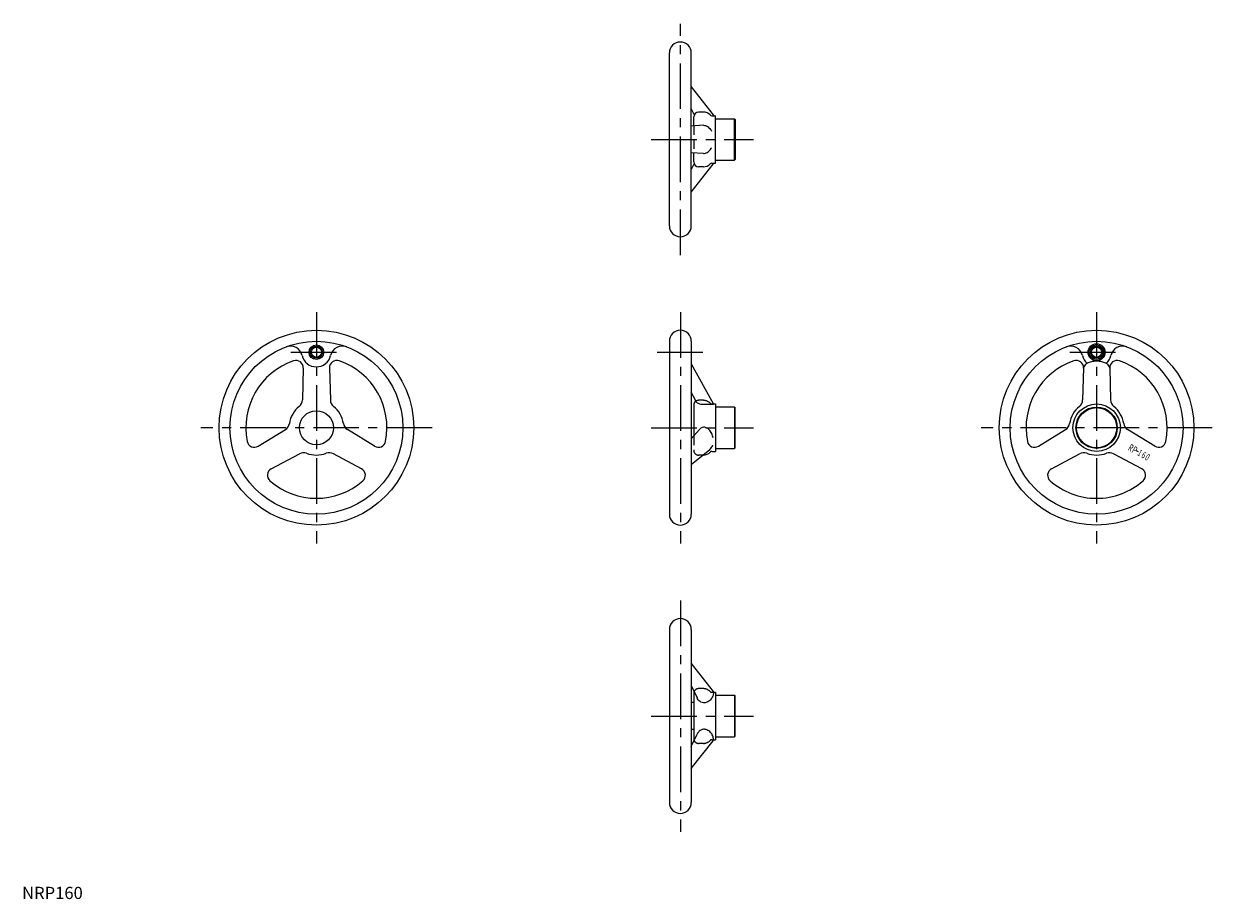
# Model space of a CAD drawing. Extents: x 1 to 978, y 0 to 719.
import ezdxf
from ezdxf.enums import TextEntityAlignment as Align

# ---------------------------------------------------------------- set-up
doc = ezdxf.new("R2010")
doc.units = 0
doc.header["$LTSCALE"] = 30
doc.linetypes.add('CENTER', pattern=[2, 1.25, -0.25, 0.25, -0.25])
doc.linetypes.add('HIDDEN', pattern=[0.375, 0.25, -0.125])
doc.layers.get('0').update_dxf_attribs({"linetype": 'CONTINUOUS'})
for name, color, linetype in [('1', 1, 'CENTER'), ('2', 2, 'HIDDEN'), ('3', 3, 'CONTINUOUS')]:
    doc.layers.add(name, color=color, linetype=linetype)
doc.styles.add('K65', font='romans.shx')
doc.styles.add('STANDARD1', font='txt')

msp = doc.modelspace()

# ---------------------------------------------------------------- linework, layer by layer
for p, q in [((531.89, 552.94), (531.89, 694.94)), ((549.89, 552.94), (549.89, 694.94)), ((549.89, 667.13), (567.91, 644.19)), ((549.89, 648.99), (552.23, 644.04)), ((559.89, 646.44), (555.89, 646.44)), ((559.89, 635.53), (549.89, 634.97)), ((551.89, 635.08), (551.89, 642.44)), ((566.79, 643.44), (569.89, 643.44)), ((569.89, 604.44), (569.89, 643.44)), ((569.89, 640.94), (585.39, 640.94)), ((585.39, 606.94), (585.39, 640.94)), ((585.89, 640.44), (585.39, 640.94)), ((585.89, 640.44), (585.89, 607.44)), ((559.89, 612.35), (549.89, 612.91)), ((551.89, 605.44), (551.89, 612.8)), ((569.89, 606.94), (585.39, 606.94)), ((585.89, 607.44), (585.39, 606.94)), ((549.89, 598.89), (552.23, 603.84)), ((549.89, 580.75), (567.91, 603.7)), ((559.89, 601.44), (555.89, 601.44)), ((566.79, 604.44), (569.89, 604.44)), ((531.89, 458.13), (531.89, 316.13)), ((549.89, 458.13), (549.89, 316.13)), ((549.89, 439.67), (567.83, 407.14)), ((231.08, 436.18), (230.34, 409.92)), ((252.58, 436.18), (253.32, 409.92)), ((872.2, 436.18), (871.46, 409.92)), ((893.7, 436.18), (894.44, 409.92)), ((553.36, 409.73), (549.89, 416.41)), ((551.89, 405.63), (551.89, 380.29)), ((568.7, 406.63), (569.89, 406.63)), ((569.89, 406.63), (569.89, 367.63)), ((585.39, 404.13), (569.89, 404.13)), ((585.39, 404.13), (585.89, 403.63)), ((585.39, 404.13), (585.39, 370.13)), ((585.89, 370.63), (585.89, 403.63)), ((193.97, 371.91), (216.35, 385.68)), ((289.69, 371.91), (267.31, 385.68)), ((549.89, 378), (556.65, 385.72)), ((835.09, 371.91), (857.47, 385.68)), ((930.82, 371.91), (908.44, 385.68)), ((204.72, 353.28), (227.84, 365.78)), ((278.94, 353.28), (255.82, 365.78)), ((549.89, 356.88), (565.01, 369.29)), ((559.89, 364.63), (559.33, 364.63)), ((566.79, 367.63), (569.89, 367.63)), ((569.89, 370.13), (585.39, 370.13)), ((585.89, 370.63), (585.39, 370.13)), ((845.84, 353.28), (868.96, 365.78)), ((920.06, 353.28), (896.94, 365.78)), ((917.27, 367.31), (915.71, 368.21)), ((531.89, 221.31), (531.89, 79.31)), ((549.89, 221.31), (549.89, 79.31)), ((549.89, 193.5), (567.91, 170.55)), ((549.89, 175.36), (554.72, 165.13)), ((551.89, 168.81), (551.89, 131.81)), ((568.11, 169.81), (569.89, 169.81)), ((569.89, 169.81), (569.89, 130.81)), ((569.89, 167.31), (585.39, 167.31)), ((585.39, 167.31), (585.39, 133.31)), ((585.89, 166.81), (585.39, 167.31)), ((585.89, 133.81), (585.89, 166.81)), ((551.89, 161.45), (549.89, 161.34)), ((551.89, 139.17), (549.89, 139.28)), ((549.89, 125.26), (554.72, 135.49)), ((549.89, 107.12), (567.91, 130.06)), ((568.11, 130.81), (569.89, 130.81)), ((569.89, 133.31), (585.39, 133.31)), ((585.89, 133.81), (585.39, 133.31))]:
    msp.add_line(p, q)
for points in [[(559.89, 635.53, -0.132939), (562.88, 634.72, -0.10673), (565.71, 632.14, -0.032177), (566.61, 630.67, -0.086926)], [(567.91, 644.19, -0.199141), (568.11, 643.44, -0.214886)], [(559.89, 612.35, 0.132939), (562.88, 613.16, 0.10673), (565.71, 615.75, 0.032177), (566.61, 617.22, 0.086926)], [(567.91, 603.7, 0.199141), (568.11, 604.44, 0.214886)], [(893.7, 436.18, 0.170463), (893.04, 438.08, 0.104931), (890.56, 440.12, 0.066658), (887.29, 441.29, 0.0528), (882.95, 441.74, 0.0528), (878.61, 441.29, 0.066658), (875.35, 440.12, 0.104931), (872.87, 438.08, 0.170463), (872.2, 436.18, 0.170463)], [(553.74, 409, 0.196977), (554.09, 408.15, 0.099035), (555.54, 407.17, 0.056454), (557.63, 406.55, 0.05429), (559.89, 406.41, 0.043132)], [(559.89, 406.41, 0.002709), (563.3, 406.43, 0.003831), (565.71, 406.47, 0.009232), (568.08, 406.58), (568.11, 406.63)], [(559.89, 387.52, 0.16778), (557.78, 386.79, 0.046705), (556.65, 385.72, 0.067754)], [(567.81, 378.86, 0.025363), (567.43, 380.49, 0.082561), (565.69, 384.11, 0.106802), (562.87, 386.71, 0.133838), (559.89, 387.52, 0.133838)], [(565.01, 369.29, 0.028078), (565.69, 369.91, 0.097404), (567.61, 372.88, 0.001257), (567.63, 372.91, 0.095954)], [(568.11, 169.79, -0.094722), (567.48, 166.49, -0.096849), (565.71, 163.73, -0.100018), (562.79, 161.7, -0.121063), (559.89, 161.21, -0.10238)], [(567.91, 170.55, -0.202894), (568.11, 169.79, -0.214886)], [(559.89, 161.21, -0.131707), (557.65, 161.82, -0.106622), (555.54, 163.73, -0.045369), (554.72, 165.13, -0.072307)], [(559.89, 139.4, 0.131707), (557.65, 138.8, 0.106622), (555.54, 136.89, 0.045369), (554.72, 135.49, 0.072307)], [(568.11, 130.82, 0.094722), (567.48, 134.12, 0.096849), (565.71, 136.89, 0.100018), (562.79, 138.91, 0.121063), (559.89, 139.4, 0.10238)], [(567.91, 130.06, 0.202894), (568.11, 130.82, 0.214886)]]:
    msp.add_lwpolyline(points, format="xyb")
for centre, radius in [((241.83, 387.13), 80), ((882.95, 387.13), 80), ((241.83, 387.13), 71), ((241.83, 449.13), 6), ((241.83, 449.13), 4.19), ((882.95, 387.13), 71), ((882.95, 449.13), 7), ((882.95, 449.13), 6), ((882.95, 449.13), 4.19), ((241.83, 387.13), 14), ((882.95, 387.13), 19.5), ((882.95, 387.13), 17), ((882.95, 387.13), 16.5)]:
    msp.add_circle(centre, radius)
for centre, radius, start, end in [((540.89, 694.94), 9, 0, 180), ((555.89, 642.44), 4, 90, 180), ((559.65, 638.45), 8, 44.39615, 88.223), ((566.79, 645.44), 2, 224.39615, 270), ((555.89, 605.44), 4, 180, 270), ((559.65, 609.44), 8, 271.777, 315.60385), ((566.79, 602.44), 2, 90, 135.60385), ((540.89, 552.94), 9, 180, 0), ((540.89, 458.13), 9, 0, 180), ((220.38, 444.23), 10, 12.85634, 110.58609), ((263.28, 444.23), 10, 69.41391, 167.14366), ((861.5, 444.23), 10, 12.85634, 110.58609), ((904.4, 444.23), 10, 69.41391, 167.14366), ((241.83, 387.13), 58, 108.79027, 191.20973), ((225.08, 436.35), 6, 358.38646, 108.79027), ((241.83, 449.13), 12, 192.85634, 347.14366), ((258.58, 436.35), 6, 71.20973, 181.61354), ((241.83, 387.13), 58, 348.79027, 71.20973), ((882.95, 387.13), 58, 108.79027, 191.20973), ((866.2, 436.35), 6, 358.38646, 108.79027), ((882.95, 449.13), 12, 192.85634, 229.43776), ((882.95, 449.13), 12, 310.56224, 347.14366), ((899.7, 436.35), 6, 71.20973, 181.61354), ((882.95, 387.13), 58, 348.79027, 71.20973), ((241.83, 387.13), 22.5, 128.81058, 171.18942), ((223.34, 410.11), 7, 308.81058, 358.38646), ((260.32, 410.11), 7, 181.61354, 231.18942), ((241.83, 387.13), 22.5, 8.81058, 51.18942), ((555.89, 405.63), 4, 133.18236, 180), ((552.47, 409.27), 1, 313.18236, 27.44474), ((568.7, 407.63), 1, 208.86764, 270), ((882.95, 387.13), 22.5, 128.81058, 171.18942), ((864.46, 410.11), 7, 308.81058, 358.38646), ((901.44, 410.11), 7, 181.61354, 231.18942), ((882.95, 387.13), 22.5, 8.81058, 51.18942), ((212.68, 391.64), 7, 301.61354, 351.18942), ((270.98, 391.64), 7, 188.81058, 238.38646), ((853.8, 391.64), 7, 301.61354, 351.18942), ((912.1, 391.64), 7, 188.81058, 238.38646), ((190.82, 377.02), 6, 191.20973, 301.61354), ((292.84, 377.02), 6, 238.38646, 348.79027), ((831.94, 377.02), 6, 191.20973, 301.61354), ((933.96, 377.02), 6, 238.38646, 348.79027), ((231.17, 359.62), 7, 68.81058, 118.38646), ((241.83, 387.13), 22.5, 248.81058, 291.18942), ((252.49, 359.62), 7, 61.61354, 111.18942), ((559.65, 372.62), 8, 271.777, 315.60385), ((566.79, 365.63), 2, 90, 135.60385), ((872.29, 359.62), 7, 68.81058, 118.38646), ((882.95, 387.13), 22.5, 248.81058, 270), ((882.95, 387.13), 22.5, 270, 291.18942), ((893.62, 359.62), 7, 61.61354, 111.18942), ((207.57, 348.01), 6, 118.38646, 228.79027), ((276.09, 348.01), 6, 311.20973, 61.61354), ((848.69, 348.01), 6, 118.38646, 228.79027), ((917.21, 348.01), 6, 311.20973, 61.61354), ((241.83, 387.13), 58, 228.79027, 311.20973), ((882.95, 387.13), 58, 228.79027, 270), ((882.95, 387.13), 58, 270, 311.20973), ((540.89, 316.13), 9, 180, 0), ((540.89, 221.31), 9, 0, 180), ((555.89, 168.81), 4, 156.39268, 180), ((555.89, 131.81), 4, 180, 203.60732), ((540.89, 79.31), 9, 180, 0)]:
    msp.add_arc(centre, radius, start, end)
at = {"layer": '1'}
for p, q in [((540.89, 528.94), (540.89, 718.94)), ((516.89, 623.94), (600.89, 623.94)), ((241.83, 482.13), (241.83, 292.13)), ((540.89, 482.13), (540.89, 292.13)), ((882.95, 482.13), (882.95, 292.13)), ((220.83, 449.13), (262.83, 449.13)), ((521.89, 449.13), (559.89, 449.13)), ((860.95, 449.13), (904.95, 449.13)), ((336.83, 387.13), (146.83, 387.13)), ((516.89, 387.13), (600.89, 387.13)), ((977.95, 387.13), (787.95, 387.13)), ((540.89, 245.31), (540.89, 55.31)), ((516.89, 150.31), (600.89, 150.31))]:
    msp.add_line(p, q, dxfattribs=at)
at = {"layer": '2'}
for p, q in [((551.89, 635.08), (551.89, 612.8)), ((559.89, 409.63), (555.89, 409.63)), ((566.79, 406.63), (568.7, 406.63)), ((551.89, 380.29), (551.89, 368.63)), ((559.33, 364.63), (555.89, 364.63)), ((559.89, 172.81), (555.89, 172.81)), ((566.79, 169.81), (568.11, 169.81)), ((559.89, 127.81), (555.89, 127.81)), ((566.79, 130.81), (568.11, 130.81))]:
    msp.add_line(p, q, dxfattribs=at)
for centre, radius, start, end in [((555.89, 405.63), 4, 90, 133.18236), ((559.65, 401.63), 8, 44.39615, 88.223), ((566.79, 408.63), 2, 224.39615, 270), ((555.89, 368.63), 4, 180, 270), ((555.89, 168.81), 4, 90, 156.39268), ((559.65, 164.81), 8, 44.39615, 88.223), ((566.79, 171.81), 2, 224.39615, 270), ((555.89, 131.81), 4, 203.60732, 270), ((559.65, 135.8), 8, 271.777, 315.60385), ((566.79, 128.81), 2, 90, 135.60385)]:
    msp.add_arc(centre, radius, start, end, dxfattribs=at)
at = {"layer": '3'}
for centre in [(241.83, 449.13), (882.95, 449.13)]:
    msp.add_circle(centre, 5, dxfattribs=at)

# ---------------------------------------------------------------- texts
at = {"style": 'K65', "width": 0.65}
for s, height, p in [('R', 5.9, (909.61, 368.09)), ('P', 5.9, (912.72, 366.29)), ('1', 5.5, (917.17, 364.16)), ('6', 5.5, (920.39, 362.3)), ('0', 5.5, (923.39, 360.57))]:
    msp.add_text(s, height=height, rotation=330, dxfattribs=at).set_placement(p, align=Align.CENTER)
at = {"color": 3, "style": 'STANDARD1'}
msp.add_text('NRP160', height=10, dxfattribs=at).set_placement((0, 0))

doc.saveas('drawing.dxf')
